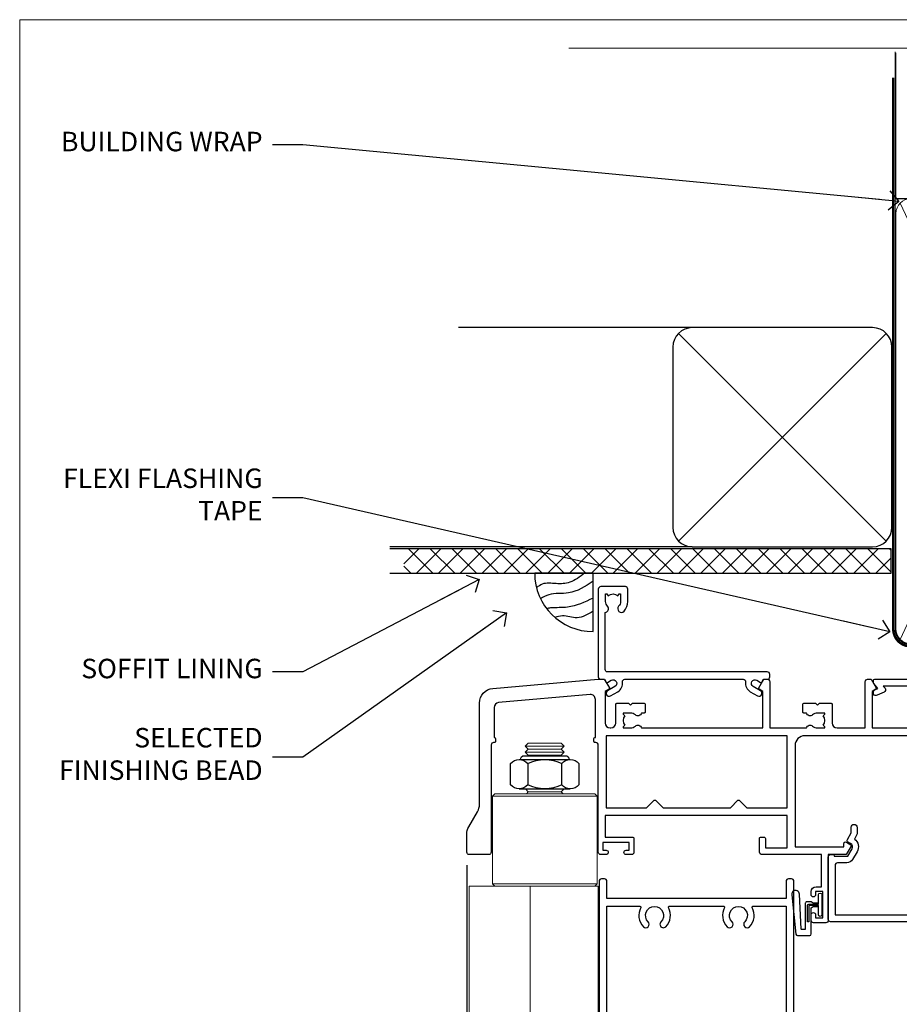
# Model space of a CAD drawing. Units: millimetres. Extents: x -28 to 240098, y -374 to 2178.
# Drawn here: x 6000 to 6181, y 493 to 695 of the extents above; entities that cross this region are included whole.
import ezdxf
from ezdxf import colors
from ezdxf.entities.mleader import LeaderData, LeaderLine
from ezdxf.math import Vec2, Vec3

# ---------------------------------------------------------------- set-up
doc = ezdxf.new("R2010")
doc.units = ezdxf.units.MM
for name, pattern in [('CENTER', [2, 1.25, -0.25, 0.25, -0.25]), ('CENTERLINE', [2, 1.25, -0.25, 0.25, -0.25]), ('Dashed', [564.4444465637206, 282.2222232818604, -282.2222232818602])]:
    doc.linetypes.add(name, pattern=pattern)
doc.layers.add('Aluminium Systems Ltd Joinery Detail', color=7, linetype='Continuous')
doc.layers.add('Aluminium Systems Ltd Notes', color=7, linetype='Continuous')
doc.layers.add('No Print', color=7, linetype='Continuous', plot=False)
doc.styles.get("Standard").update_dxf_attribs({"font": 'arial.ttf'})

# ---------------------------------------------------------------- blocks, each defined once
blk = doc.blocks.new('Page Layout')
at = {"layer": 'Aluminium Systems Ltd Joinery Detail', "color": 8, "lineweight": 5}
blk.add_lwpolyline([(0, 694.6394637946069), (0, 0), (553.0825377109722, 0), (553.0825377109722, 694.6394637946069)], close=True, dxfattribs=at)
blk = doc.blocks.new('Page Layout Group')
at = {"layer": 'No Print'}
blk.add_blockref('Page Layout', (6000, 0), dxfattribs=at)
blk = doc.blocks.new('_Open90')
at = {"color": 0, "linetype": 'ByBlock', "lineweight": -2}
for p, q in [((0, 0), (-2.439666651745029, 0)), ((-0.5, 0.5), (0, 0)), ((0, 0), (-0.5, -0.5))]:
    blk.add_line(p, q, dxfattribs=at)
blk = doc.blocks.new('90mm Framing Head CC Gib')
at = {"layer": 'Aluminium Systems Ltd Joinery Detail'}
h = blk.add_hatch(dxfattribs=at)
h.set_pattern_fill('AR-SAND', color=0, scale=0.15)
h.set_pattern_definition([(37.50000000000001, (61.66045092490373, 88.74499579476469), (-0.2400046943976069, 7.341198559940135), [0, -5.791200000000001, 0, -6.476999999999999, 0, -6.191249999999999]), (7.499999999999991, (61.66045092490373, 88.74499579476469), (6.74284924707004, 10.75237650852531), [0, -3.124199999999989, 0, -5.219699999999976, 0, -2.000249999999988]), (327.5, (56.97415092490365, 88.74499579476469), (11.86488555362187, 0.02155777017818536), [0, -1.905, 0, -6.858, 0, -8.9535]), (317.5, (56.97415092490365, 88.74499579476469), (11.45334678708446, 3.343939848858243), [0, -0.9524999999999999, 0, -4.495799999999999, 0, -5.1435])])
h.paths.add_polyline_path([(180.61357942141, 88.7708279423432), (171.1135900387524, 88.7708279423432), (171.113590038753, -54.99215190844598), (180.6135794214105, -54.99215190844598)])
at = {"layer": 'Aluminium Systems Ltd Joinery Detail', "color": 0, "linetype": 'Dashed'}
blk.add_line((79.90702482397339, 57.89868953384575, -1.000000000000032), (79.90702482397327, 87.85822892512624, -1.000000000000032), dxfattribs=at)
at = {"layer": 'Aluminium Systems Ltd Joinery Detail', "color": 0}
for p, q in [((168.8134264280377, 57.89868953384575, -1.000000000000025), (168.8134264280376, 88.7708279423432, -1.000000000000025)), ((79.90872482396972, 57.89868953384575, -1.000000000000025), (168.8134264280374, 57.89868953384575, -1.000000000000025))]:
    blk.add_line(p, q, dxfattribs=at)
at = {"layer": 'Aluminium Systems Ltd Joinery Detail', "color": 0, "lineweight": 5}
for p, q in [((80.79699455334858, -32.57602768084325, -1.000000000000025), (122.244289406273, 57.10359832773156, -1.000000000000025)), ((80.79699455334858, 57.00871980446937, -1.000000000000025), (122.3435558966331, -32.57602768084507, -1.000000000000025)), ((124.1251953553807, -32.57602768084325, -1.000000000000025), (167.9234566986623, 57.00871980447164, -1.000000000000025)), ((124.156780866489, 56.83464781023758, -1.000000000000025), (167.9234566986623, -32.57602768084325, -1.000000000000025)), ((182.6119125486681, -54.99215490149072), (180.6127294214112, 17.16652520017669))]:
    blk.add_line(p, q, dxfattribs=at)
at = {"layer": 'Aluminium Systems Ltd Joinery Detail', "color": 0, "linetype": 'Continuous', "lineweight": 5, "ltscale": 0.12, "elevation": -1.000000000000014}
blk.add_lwpolyline([(182.9879480272293, 88.7708279423432), (90.07936763175942, 88.7708279423432), (89.17565722327393, 85.3369242233066), (87.90906395990581, 92.75494913106832), (86.87170076539454, 88.7708279423432), (12.77629059318977, 88.7708279423432)], dxfattribs=at)
at = {"layer": 'Aluminium Systems Ltd Joinery Detail', "color": 0, "linetype": 'Dashed', "lineweight": 5, "ltscale": 0.01, "const_width": 0.25, "elevation": -0.7500000000000249}
blk.add_lwpolyline([(79.76741611105061, 88.09570103798342), (79.76838801660628, -30.42770876678014, 0.4175702237706115), (82.91930208207404, -33.61188689231176), (165.3356062361571, -33.60394172722226, 0.8591327104487766), (165.4728671864981, -33.94403600036094, 0.00905533045714731)], format="xyb", dxfattribs=at)
at = {"layer": 'Aluminium Systems Ltd Joinery Detail', "color": 0, "lineweight": 5}
blk.add_lwpolyline([(171.1135900387524, 88.7708279423432), (171.113590038753, -54.99215190844598), (180.6135794214105, -54.99215190844598), (180.61357942141, 88.7708279423432)], dxfattribs=at)
at = {"layer": 'Aluminium Systems Ltd Joinery Detail', "color": 0, "linetype": 'CENTER', "lineweight": 5, "ltscale": 3, "const_width": 0.5, "elevation": -0.5000000000000249}
blk.add_lwpolyline([(79.36830193081076, 82.75882767523399), (79.36883064616333, -30.42745069008379, 0.4209157528546889), (82.93271877258232, -33.99657167199439), (165.7748797079017, -33.99657167199439)], format="xyb", dxfattribs=at)
at = {"layer": 'Aluminium Systems Ltd Joinery Detail', "color": 0, "lineweight": 5, "elevation": -1.000000000000014}
blk.add_lwpolyline([(79.90702482397333, -28.31915806095822), (79.90702482397333, 54.8601428137099, -0.4142135623730941), (82.94557154410828, 57.89868953384575), (120.1949789058728, 57.89868953384575, -0.4142135623730958), (123.2335256260086, 54.8601428137099), (123.2335256260086, -28.31915806095822), (123.2335256260082, -30.42745069008379, -0.4142135623730958), (120.1949789058728, -33.46599741021964), (82.94557154410828, -33.46599741021964, -0.4142135623730941), (79.90702482397288, -30.42745069008379)], format="xyb", close=True, dxfattribs=at)
for points in [[(168.8134264280378, -28.52744340095887), (168.8134264280377, 54.86014281371126, 0.4142135623732923), (165.774879707902, 57.89868953384575), (126.2737723461404, 57.89868953384575, 0.3681854241386793), (123.2352256260055, 54.65185747371015), (123.2352256260055, -28.52744340095887)], [(168.8134264280378, 52.75185018458433), (168.8134264280378, -30.42745069008379, -0.4142135623730958), (165.7748797079024, -33.46599741021964), (126.2737723461409, -33.46599741021964, -0.4142135623730941), (123.2352256260055, -30.42745069008379), (123.2352256260055, 52.75185018458524)]]:
    blk.add_lwpolyline(points, format="xyb", dxfattribs=at)
at = {"layer": 'Aluminium Systems Ltd Joinery Detail', "color": 0}
blk.add_lwpolyline([(180.6119125486681, -35.99215490149072), (180.6119125486681, -53.26010409392188, 0.2679491924311203), (181.1119125486681, -54.12612949770619, -1.303225372841203), (179.7458871448837, -55.49215490149072, 0.267949192431124), (178.8798617410993, -54.99215490149072), (167.6119125486681, -54.99215490149072), (167.6119125486681, -55.99215490149072), (178.3758445711683, -55.99215490149072, -0.2134217652833892), (179.1212005636683, -56.32548823482398, 1.057279696267401), (181.9452458820015, -53.50144291649087, -0.2134217652833941), (181.6119125486681, -52.75608692399089), (181.6119125486681, -35.99215490149072)], format="xyb", close=True, dxfattribs=at)
blk = doc.blocks.new('Soffit Bead')
blk.add_lwpolyline([(0, -12), (0, 0), (-12, 0)])
blk.add_arc((0, 0), 12, 180, 270)
for points in [[(-1.752698155406733, 0), (-4.78175930300813, -1.867685612462083), (-7.585037737533639, -2.147847434211144), (-10.43144267686557, -2.255602179229754), (-11.62420584279062, -2.979570191222592)], [(0, -1.652435061540018), (-5.062087062184901, -4.065879061410669), (-9.094494902331007, -4.432244850941061), (-10.78713414310914, -5.257160543347709)], [(0, -5.124270169751981), (-5.234596452447477, -6.975253312190034), (-8.727912448022835, -7.14766081833659), (-9.478141574732035, -7.359676099484204), (-9.482641030421746, -7.363169878957706)], [(0, -7.807371565577341), (-3.297747559812706, -9.160306996407598), (-6.295307219849292, -8.773753832134389), (-7.847452039123027, -9.078408257708361)]]:
    blk.add_spline(points, degree=3)
blk = doc.blocks.new('Brick Veneer Soffit Head AC35')
h = blk.add_hatch()
h.set_pattern_fill('ANSI37', color=256)
h.set_pattern_definition([(45, (39.43405128627734, 75.30944274496778), (-2.245064030267288, 2.245064030267288), []), (135, (39.43405128627734, 75.30944274496778), (-2.245064030267288, -2.245064030267288), [])])
h.paths.add_polyline_path([(78.93576475288802, 86.01975627943511), (-21.09982148931368, 86.01975627943511), (-21.09982148931368, 81.01975627943511), (78.93576475288802, 81.01975627943511)])
for p, q in [((38.11057824617632, 131.4240806637499, 1.000000000000013), (-9.88831661944954, 131.4240806637499, 1.000000000000013)), ((35.28215112143013, 87.5956535390037, 1.000000000000013), (77.9390053709225, 130.2525077884961, 1.000000000000013)), ((77.9390053709225, 87.5956535390037, 1.000000000000013), (35.28215112143013, 130.2525077884961, 1.000000000000013)), ((38.11057824617632, 86.42408066374992, 1.000000000000013), (-23.97790032849929, 86.42408066374992, 1.000000000000013))]:
    blk.add_line(p, q)
at = {"elevation": 1.000000000000013}
blk.add_lwpolyline([(34.11057824617632, 90.42408066374992, 0.414213562373095), (38.11057824617632, 86.42408066374992), (75.11057824617632, 86.42408066374992, 0.414213562373095), (79.11057824617632, 90.42408066374992), (79.11057824617632, 127.4240806637499, 0.414213562373095), (75.11057824617632, 131.4240806637499), (38.11057824617632, 131.4240806637499, 0.414213562373095), (34.11057824617632, 127.4240806637499)], format="xyb", close=True, dxfattribs=at)
blk.add_lwpolyline([(-23.97790032849929, 81.01975627943511), (78.93576475288802, 81.01975627943511), (78.93576475288802, 86.01975627943511), (-23.9779003284993, 86.01975627943511)], dxfattribs=at)
at = {"layer": 'Aluminium Systems Ltd Joinery Detail', "color": 0}
blk.add_blockref('Soffit Bead', (17.74097523891413, 81.0197562794383, 1.000000000000013), dxfattribs=at)
blk = doc.blocks.new('NZ212')
at = {"color": 8}
for p, q in [((-3.500000000000561, 5.193747284970243), (-3.500000000000504, 0.8062527150308938)), ((3.499999999999496, 0.8062527150308938), (3.499999999999439, 5.193747284970243))]:
    blk.add_line(p, q, dxfattribs=at)
blk.add_lwpolyline([(-4.999999999999993, 6.000000000001137, -0.4142135623730951), (-4.199999999999982, 6.800000000001091), (4.199999999999989, 6.800000000001091, -0.414213562373095), (5, 6.00000000000108)], format="xyb", dxfattribs=at)
blk.add_lwpolyline([(3.499999999999325, 0.806252715030837, -0.2303579185802505), (-3.500000000000391, 0.8062527150308938, -0.4607158371604556), (-7.000000000000504, 0.8062527150299843), (-7.000000000000448, 5.193747284970527, -0.4607158371605248), (-3.500000000000391, 5.1937472849703, -0.2303579185802505), (3.499999999999496, 5.1937472849703, -0.460715837160475), (6.999999999999432, 5.193747284970243), (6.999999999999488, 0.8062527150307233, -0.4607158371604521)], format="xyb", close=True, dxfattribs=at)
for points in [[(-5.249999999999993, 6.000000000001137), (5.25, 6.000000000001137)], [(-5.249999999999993, 0), (5.25, 0)]]:
    blk.add_lwpolyline(points, dxfattribs=at)
blk = doc.blocks.new('C438-20694')
blk.add_lwpolyline([(25.21254076055509, 0.7499998121184035, -0.414213562373095), (24.46254076055509, -1.87881596502848e-07), (22.71253547302938, -1.87881596502848e-07, -0.6681786379192989), (22.57111411679187, 0.3414211683557369), (23.22969276055453, 0.9999998121184035), (24.01255076055502, 0.9999998121184035), (24.01255076055502, 2.499999812118403), (1.500000593779706, 2.499999812118403), (1.000000593779706, 1.999999812118403), (0.2000005937796949, 1.999999812118403, -0.414213562373095), (5.937797062927075e-07, 2.199999812118392), (5.937797062927075e-07, 20.79999981211841, -0.414213562373095), (0.2000005937796949, 20.9999998121184), (3.399990593779595, 20.9999998121184, -0.414213562373095), (3.899990593779595, 20.4999998121184), (3.899990593779595, 19.35001781211849, -0.9999999999999999), (2.999960593779807, 19.35001781211849), (2.999960593779807, 19.9999998121184), (1.500000593779706, 19.9999998121184), (1.500000593779706, 14.59999981211831), (2.999960593779807, 14.59999981211831), (2.999960593779807, 15.24997681211835, -0.9999999999999999), (3.899990593779595, 15.24997681211835), (3.899990593779595, 14.34999981211831, -0.414213562373095), (3.149990593779595, 13.59999981211831), (1.500000593779706, 13.59999981211831), (1.500000593779706, 3.699999812118222), (3.800010593780545, 3.699999812118222), (3.800010593780545, 5.299999812118131, -0.9999999999999999), (4.600010593779817, 5.299999812118131), (4.600010593779817, 3.699999812118222), (24.46254076055509, 3.699999812118222, -0.414213562373095), (25.21254076055509, 2.949999812118222)], format="xyb", close=True)
blk = doc.blocks.new('DY470')
blk.add_lwpolyline([(5.750000019156957, 8.125391938145093), (8.75000001915696, 9.999999993873065), (8.75000001915696, 11.49999999387307), (0.3278039490302049, 10.7631533157444, 0.3639702342661999), (0.1459961579613847, 10.58134552467558), (1.915696401511013e-08, 8.912602022139758), (1.750000019156953, 8.912602022139755), (1.750000019156964, 5.912602022139762), (1.915696756782381e-08, 5.759496860969403), (1.915696756782381e-08, 5.459496860969391), (2.488722105443436, 2.493553373668941), (1.950000019156963, 2.446421298327838), (1.950000019156963, 2.146421298327837), (3.751061344076014, -6.12693185075841e-09), (4.154563361906835, -6.12693185075841e-09), (8.75000001915696, 2.241344210304117), (8.750000019156946, 3.041344210304118), (5.75000001915696, 2.778878219726348), (5.75000001915695, 4.261824901123624), (8.750000019156946, 5.725022666821207), (8.750000019156946, 6.525022666821215), (5.75000001915696, 6.262556676243449)], format="xyb", close=True)
blk = doc.blocks.new('F507-20762')
at = {"flags": 128}
for points in [[(67.40375263506935, 15.59999955316562), (77.4037517703236, 15.5999995531629), (77.4037517703236, 16.199999999978, -0.779214450051505), (78.15595908301466, 16.38960487567056), (78.83051431867347, 16.0001388042756, -0.4141991680881392), (78.90372084356741, 15.72694130597211), (77.90675472772995, 14.00000000000001), (74.20375331660028, 14.00000000000001), (74.2037533166021, 0.5000000000000071, -0.414213562373095), (73.7037533166021, 7.105427357601002e-15), (71.20374331660054, 7.105427357601002e-15, -0.414213562373095), (70.70374331660054, 0.5000000000000071), (70.70374331660054, 1.649964000656844, -0.9999999999999999), (71.60374331660199, 1.649964000656844), (71.60374331660199, 0.9999640006553889), (73.10374331660199, 0.9999640006553889), (73.10374331660199, 6.399964000653206), (71.60374331660199, 6.399964000656844), (71.60374331659472, 5.749964000655389, -0.9999999999999999), (70.70374331660054, 5.749964000655389), (70.70374331659872, 6.399964000656844, -0.4142135623725622), (71.70374331660054, 7.399964000656844), (72.80375331660247, 7.39997087567918), (72.80375331660065, 13.99999955316435), (60.60375165791807, 13.99999955316799, -0.414213562373095), (60.10375165791807, 14.49999955316799), (60.10375165791807, 17.29999955250879, -0.4142135623766467), (60.40375165792098, 17.59999955250806), (61.00375165791952, 17.59999955249715, -0.414213562373095), (61.30375165791516, 17.29999955249787), (61.30375165791516, 15.39999955316762), (65.8037517872544, 15.39999955316581), (65.8037517872544, 22.00000000000001), (28.40443224995393, 22), (28.40443224995302, 17.59999955261537), (34.00375231660469, 17.59999955271633, -0.4142135623739832), (34.30375231660851, 17.29999955271706), (34.30375231660032, 14.49999955338354, -0.4142135623730951), (33.80375231660032, 13.99999955338718), (32.70375144594796, 13.99999955305975, -0.9999999996392336), (32.70375144535588, 14.89999955173425), (33.35375144647965, 14.89999955239546), (33.35375144647965, 16.49999955239424), (27.95375144648547, 16.499999552394), (27.95375144648547, 14.89999955239546), (28.60375144760015, 14.8999995517338, -0.9999999992360243), (28.60375144737277, 13.99999955306112), (27.50375089433687, 13.99999955249496, -0.414212777504906), (27.00375089402011, 14.49999821234269), (27.00375089402401, 36.50002616165784, 0.4142135946759855), (26.50375083887953, 37.00002616165784), (26.30375035246284, 37.00002613959981, -0.4142135946802477), (26.10375033040505, 37.20002613959872), (26.10375033040505, 37.80002613959817, -0.4142135300672751), (26.30375030834507, 38.00002613959799), (26.40375033040432, 38.0000261506284), (26.40375033040614, 45.84473829226226, 0.4400105308921148), (25.31659458765712, 46.84093299035339), (6.512844820868821, 45.19581805396973, 0.38887873185297), (5.600000563617726, 44.19962335587837), (5.600000563619659, 38.00002615062834), (5.700000600385437, 38.00002613224655, -0.414213508531394), (5.90000056362075, 37.80002613224582), (5.90000056362075, 37.20002612856928, -0.4142136108298285), (5.700000530532606, 37.00002612856946), (5.500000055148092, 37.00002616165779, 0.4142135946781166), (4.999999999999972, 36.50002616165779), (4.999999999999972, 14.49999955299972, -0.414213562373095), (4.499999999999972, 13.99999955299972), (0.5, 13.99999955299972, -0.414213562373095), (0, 14.49999955299972), (0, 18.19615197570602, -0.1316524975874158), (0.4019237886477072, 19.69615197570693), (2.198076774970104, 22.80718020618588, 0.1316524975872225), (2.600000563615964, 24.30718020618497), (2.600000563619659, 45.11595452989599, -0.3888787318525163), (5.338533335374422, 48.10453862417006), (27.00405565612523, 50.00002621661588), (28.1222829857371, 50.0000263399524, -0.267949221985901), (28.29548808855363, 49.90002633995181), (29.27701561117787, 48.19997080172561, -0.4142135623738535), (29.20381053042142, 47.92676572096769), (28.40381053043161, 47.46488550561548), (28.40381053043161, 40.9999600019346, 0.4142135623728286), (29.40381053043161, 39.99996000193551), (29.57879976710679, 39.99996000193551, 0.414213562369632), (30.57879976710679, 40.99996000192368), (30.57879976715408, 44.84996000193314, -0.414213562374427), (30.77879976715481, 45.04996000193296), (33.20379976721593, 45.04996000193296), (33.60379976721374, 44.64996000193332), (34.0037997672152, 45.04996000193296), (36.42879976727632, 45.04996000193296, -0.4142135623717631), (36.62879976727704, 44.84996000193314), (36.62879976727704, 43.24996000190004, -0.4142135623770908), (36.42879976727268, 43.04996000190022), (35.84486553756501, 43.04996000193387, -0.566658092971232), (34.61716297535891, 42.66452044151106, 0.1837465194458038), (33.60373956709005, 43.04996000193478), (32.07873956708131, 43.04996000194933), (32.07873956708131, 42.80458693948094), (32.43552179132708, 42.50521110670707, 0.3639702342667136), (32.43552179132526, 40.54470889716231), (32.07873956708131, 40.24533306438843), (32.07873956708131, 39.99996000198007), (33.60373956708277, 39.99996000193369, 0.1837465194614785), (34.61716297544815, 40.38539956238753, -0.5666580929886522), (35.84486553767779, 39.99996000193551), (60.80374753001247, 39.9999600019371), (60.8037475300125, 47.46488546832296), (60.00374753001903, 47.92676568367369, -0.4142135623750366), (59.93054244926257, 48.19997076443269), (60.96977293746831, 49.9999707707957), (61.70374758516205, 49.99997068984248, -0.4142135300680742), (62.20374753001393, 49.49997068984248), (62.2037475300112, 39.999960001923), (69.76262436004248, 39.99996000190822, -0.5666580929717389), (70.99032692224836, 40.3853995623312, 0.1837465194457933), (72.00375033051745, 39.99996000190822), (73.52875033052254, 39.99996000189276), (73.52875033052254, 40.24533306436206), (73.1719681062786, 40.54470889713588, 0.3639702342667149), (73.1719681062786, 42.50521110668069), (73.52875033052254, 42.80458693945457), (73.52875033052254, 43.04996000186202), (72.00375033052472, 43.0499600019084, 0.1837465194617073), (70.99032692215752, 42.66452044145478, -0.5666580929872976), (69.76262435992788, 43.04996000191113), (69.17881053042942, 43.04996000190022, -0.4142135623770908), (68.97881053042688, 43.24996000190004), (68.97881053042506, 44.84996000193314, -0.414213562373095), (69.17881053042578, 45.04996000193387), (71.6038105304869, 45.04996000193296), (72.00381053048835, 44.64996000193332), (72.40381053048617, 45.04996000193296), (74.82881053054729, 45.04996000193296, -0.414213562374427), (75.02881053054801, 44.84996000193314), (75.02881053054801, 40.99996000193551, 0.414213562373095), (76.02881053054801, 39.99996000193551), (81.80374748679782, 39.99996000193551), (81.80374748679509, 49.49997068984112, -0.4142135300680742), (82.30374743164697, 49.99997068984112), (83.03772207934071, 49.99997077079433), (84.07695256754644, 48.1999707644311, -0.4142135623750363), (84.00374748678999, 47.9267656836721), (83.20374748679652, 47.46488546832165), (83.20374748679745, 39.99996000193528), (108.1626953232225, 39.99996000193461, -0.5666580929717075), (109.3903978854288, 40.38539956235822, 0.1837465194456514), (110.4038212936975, 39.99996000193347), (111.9288212937044, 39.99996000191915), (111.9288212937044, 40.24533306438845), (111.5720390694587, 40.54470889716227, 0.3639702342667149), (111.5720390694605, 42.50521110670708), (111.9288212937044, 42.80458693948096), (111.9288212937044, 43.04996000188841), (110.4038212937048, 43.04996000193479, 0.1837465194615035), (109.3903978853377, 42.66452044147992, -0.5666580929884163), (108.1626953231134, 43.04996000191024), (107.5788212936386, 43.04996000190023, -0.4142135623770908), (107.378821293636, 43.24996000190005), (107.3788212936378, 44.84996000193316, -0.414213562374427), (107.5788212936349, 45.04996000193297), (110.0038212936997, 45.04996000193297), (110.4038212936975, 44.64996000193334), (110.803821293699, 45.04996000193297), (113.2288212937564, 45.04996000193297, -0.4142135623717631), (113.4288212937572, 44.84996000193316), (113.4288212937572, 40.99996000193461, 0.414213562373095), (114.4288212937572, 39.99996000193461), (114.6038105304123, 39.99996000193552, 0.4142135623728286), (115.6038105304123, 40.99996000193461), (115.6038105304141, 47.46488550561578), (114.8038105304207, 47.92676572096777, -0.4142135623738383), (114.7306054496642, 48.19997080172563), (115.7698359378736, 49.9999708080896), (116.5037489747446, 49.9999707271427, -0.4142135300680742), (117.0037489195965, 49.4999707271427), (117.0037489195965, 14.50000000000001, -0.414213562373095), (116.5037489195965, 14.00000000000001), (113.5007475084658, 14.00000000000001), (112.5037813926283, 15.72694130597211, -0.4141991680880976), (112.5769879175222, 16.00013880427566), (113.251543153181, 16.38960487567102, -0.7792144500515458), (114.0037504658722, 16.199999999978), (114.0037504658721, 15.40000000000055), (115.6037711113949, 15.40000000000055), (115.6037711113958, 28.39998928782803), (114.0037740688185, 28.39998928782826), (114.0037740688185, 27.64998928782826, -0.9999999999999999), (113.1037740688189, 27.64998928782826), (113.1037740688189, 28.89998928782826, -0.414213562373095), (113.6037740688189, 29.39998928782826), (115.6037711113958, 29.39998928782826), (115.6037711113965, 36.39995999999225, 0.4142135623731283), (113.6037711113965, 38.39995999999248), (69.40375263506766, 38.39995999999246, 0.41421356237312), (67.40375263506768, 36.39995999999229)], [(40.28655502907709, 23.60000000000037), (54.12094960412647, 23.60000000000037), (55.66233096036372, 25.14138135623762, -0.4142135623721533), (55.94517367283875, 25.14138135623762), (57.48655502907782, 23.59999999999946), (65.80375263506717, 23.59999999999946), (65.80375263506717, 38.39995999999337), (28.60375089402437, 38.39995999999337), (28.60375089402437, 23.60000000000036), (36.92094960412574, 23.60000000000037), (38.46233096036299, 25.14138135623762, -0.414213562373095), (38.74517367283984, 25.14138135623762)]]:
    blk.add_lwpolyline(points, format="xyb", close=True, dxfattribs=at)
blk = doc.blocks.new('C471-20683')
at = {"layer": 'Aluminium Systems Ltd Joinery Detail', "flags": 128}
for points in [[(38.50000000024079, 57.99999991084985), (38.50000000024124, 60.99999991084985), (36.90000000020677, 60.99999991084985, -0.9999999999999999), (36.90000000020677, 61.79999991085094), (38.50000000024079, 61.79999991084912), (38.50000000024033, 69.49999991084985), (37.00000000020805, 69.49999991084985, -0.4142135623724957), (36.50000000020805, 69.99999991084803), (36.50000000020623, 71.29999991085094, -0.9999999999999999), (37.40000000020677, 71.29999991085094), (37.40000000020677, 70.49999991084985), (38.90000000020677, 70.49999991084985), (38.90000000020677, 75.99999991084985), (37.40000000020677, 75.99999991084985), (37.40000000020586, 75.19999991085058, -0.9999999999999999), (36.50000000020714, 75.19999991085058), (36.50000000024033, 76.49999991084985, -0.414213562373095), (37.00000000024033, 76.99999991084985), (39.50000000024079, 76.99999991084985, -0.414213562373095), (40.00000000024079, 76.49999991084985), (40.00000000024079, 0.4999999108498514, -0.414213562373095), (39.50000000024079, -8.915014859667281e-08), (38.90000000024042, -8.915014859667281e-08, -0.414213562373095), (38.40000000024042, 0.4999999108498514), (38.40000000024042, 3.999999910849851), (1.600000000240698, 3.999999910849624), (1.600000000240698, 0.499999910849624, -0.414213562373095), (1.100000000240698, -8.915037597034825e-08), (0.5000000002407887, -8.915037597034825e-08, -0.414213562373095), (2.407887222943828e-10, 0.499999910849624), (2.407887222943828e-10, 57.49999991084985, -0.414213562373095), (0.5000000002407887, 57.99999991084985), (9.604407955129545, 57.99999991085008, -0.6690645461982968), (10.09505984306384, 56.8113469992239, 2.4225992824174), (12.70494015741781, 56.81134699922413, -0.6690645461983258), (13.19559204535176, 57.99999991085011), (23.50000000024079, 57.99999991084985, -0.9999999999999999), (23.50000000024079, 56.99999991084991), (22.00000000024079, 56.99999991085008), (22.00000000024079, 55.49999991085008), (26.55662432726672, 55.49999991085008), (27.85566243294329, 57.74999991085031, -0.2679491924311882), (28.28867513483533, 57.99999991085031)], [(38.40000000024042, 5.59999991084976), (38.40000000024042, 56.39999991084971), (28.92376043094441, 56.39999991085017), (27.91339745986193, 54.64999991085014, -0.2679491924311272), (26.61435935418535, 53.89999991085017), (21.90000000024042, 53.89999991085017, -0.414213562373095), (20.40000000024042, 55.39999991085017), (20.40000000024042, 56.39999991084994), (14.98224789786013, 56.39999991084966, 0.4719332409101741), (14.78596034182578, 56.16164374646638, -1.214321321226918), (8.01403965865461, 56.16164374646655, 0.4719332409099701), (7.817752102621171, 56.39999991084971), (1.600000000240698, 56.39999991084971), (1.600000000240698, 5.599999910849533), (8.397917389780787, 5.599999910849533, 0.5745711542946811), (8.57195116430296, 5.898550635488903, -0.3376103493479403), (9.105882353182096, 9.802069462678105, -0.9999999999999999), (10.09411764729953, 8.810408732659653, 2.420132881565951), (12.70588235318235, 8.810408732659567, -0.9999999999999999), (13.69411764729949, 9.802069462677593, -0.3376103493483284), (14.22804883617562, 5.898550635485037, 0.5745711542949179), (14.40208261069006, 5.599999910849363), (25.59791738978106, 5.59999991084976, 0.5745711542938665), (25.77195116429994, 5.898550635487254, -0.3376103493479106), (26.30588235318186, 9.80206946267748, -0.9999999999998391), (27.29411764729906, 8.810408732659937, 2.420132881565951), (29.90588235318216, 8.810408732659397, -0.9999999999998793), (30.89411764729959, 9.80206946267748, -0.3376103493482747), (31.42804883617566, 5.898550635485037, 0.5745711542953365), (31.60208261069079, 5.599999910849675)]]:
    blk.add_lwpolyline(points, format="xyb", close=True, dxfattribs=at)
blk = doc.blocks.new('F581-20766')
at = {"layer": 'Aluminium Systems Ltd Joinery Detail', "flags": 128}
blk.add_lwpolyline([(4.038121484764773, 6.499999999999432), (1.200000000002049, 6.499999999999346), (1.200000000002049, 6.399999999999352, -0.414213562373095), (1.000000000002061, 6.199999999999363), (0.5000000000021174, 6.199999999999392, -0.4142135623731448), (2.117417352565099e-12, 6.699999999999477), (3.936406756110955e-12, 19.50000000000222, -0.4142135623730617), (0.5000000000039364, 20.00000000000217), (42.09999560299646, 20.00000000000217, -0.4142135623730617), (42.59999560299651, 19.50000000000222), (42.59999560299833, 6.699999999999477, -0.414213562373145), (42.09999560299833, 6.199999999999392), (41.59999560299839, 6.199999999999363, -0.414213562373095), (41.3999956029984, 6.399999999999352), (41.3999956029984, 6.499999999999346), (38.56187411823568, 6.499999999999432), (37.70717527997085, 5.019618186954546, 0.414208252077282), (37.9999830418728, 3.92680511624809), (38.49819290485307, 3.63915147388019, -0.4142090346458013), (38.64459625142969, 3.092744012966364), (37.87323821211403, 1.756720941866288), (37.87323821211403, 0.6000000000020655, -0.9999999999999999), (36.67323821211421, 0.6000000000020655), (36.67323821211376, 1.756720941866174, -0.1316531771312092), (36.83400933069534, 2.35672371854784), (37.21170295700001, 3.010904232434939, -0.3816039150343866), (36.66794479542951, 5.61961818695454), (37.58037866061331, 7.19999999999942, -0.267949192431115), (38.79281422591153, 7.899999999999439), (40.69999560299813, 7.899999999999411, 0.4142135623731283), (41.19999560299813, 8.399999999999467), (41.19999560299648, 18.60000000000213), (1.400000000003686, 18.60000000000213), (1.400000000002265, 8.399999999999524, 0.4142135623731283), (1.900000000002322, 7.899999999999411), (3.807181377088867, 7.899999999999439, -0.2679491924311269), (5.019616942387145, 7.199999999999477), (5.932050807570945, 5.619618186954568, -0.3816039150343778), (5.388292646000494, 3.010904232434996), (5.765986272305113, 2.35672371854784, -0.1316531771312092), (5.926757390886692, 1.756720941866174), (5.926757390886237, 0.6000000000020655, -0.9999999999999999), (4.726757390886419, 0.6000000000020655), (4.726757390886419, 1.756720941866288), (3.955399351570762, 3.092744012966364, -0.4142090346458582), (4.101802698147381, 3.63915147388019), (4.600012561127656, 3.92680511624809, 0.4142082520772869), (4.892820323029596, 5.019618186954574)], format="xyb", close=True, dxfattribs=at)
blk = doc.blocks.new('DY221-Comp')
blk.add_lwpolyline([(-1.819871826605237, -0.8847475032970114), (-2.101763809020483, -0.9602802323379838, 0.3394542588633712), (-2.249999999999986, -1.1534653975958), (-2.25, -1.800000000000023, -0.1052493344124674), (-2.267337635713675, -1.881452198701658), (-3.79334408928418, -5.303630496754121, -0.9133919180647162), (-4.735844364969743, -4.981867646145822), (-3.771331644650719, -1.015104479072153, 0.1257362244887155), (-3.772484225380808, -0.9160877285099478), (-4.004079121606921, -0.05176380945898029, -0.1316524975874038), (-4.004079121606921, 0.05176380858204754), (-3.772484225380808, 0.9160877285099029, 0.1257362244887155), (-3.771331644650719, 1.015104479072108), (-4.735844364969743, 4.981867646145777, -0.913391918064716), (-3.79334408928418, 5.303630496754077), (-2.267337635713675, 1.881452198701614, -0.1052493344124674), (-2.25, 1.799999999999978), (-2.249999999999986, 1.153465397595762, 0.3394542588633712), (-2.101763809020483, 0.960280232337946), (-1.819871826605237, 0.8847475032969736)], format="xyb")
blk.add_lwpolyline([(0, 1.124999999999981), (-0.301442841485013, -1.887379141862766e-14), (1.4210854715202e-14, -1.125000000000033), (-1.4210854715202e-14, -2.500000000000004), (-1, -2.499999999999976), (-1, -1.118033988749891, -0.447213595499958), (-2.25, -4.662936703425657e-15, -0.4472135954999584), (-1, 1.118033988749853), (-1, 2.499999999999953), (0, 2.499999999999953)], format="xyb", close=True)
blk = doc.blocks.new('SH068 Comp')
blk.add_lwpolyline([(-0.8500000000001364, -0.1499999999999773), (-0.8500000000001364, -0.3499999999999659), (-1.766987298107779, -0.3499999999999375), (-2.200000000000045, -0.5999999999999943), (-3.100000000000023, -0.5999999999999943, -0.4142135623730673), (-3.400000000000091, -0.2999999999999829), (-3.399999999999977, 5.100000000000009), (-4.126062273728053, 5.100000000000009, 0.3990403827646531), (-4.225926683175999, 5.005205739679411), (-4.601084724416523, -2.191645917435338, -1.028261591740668), (-6.195355051042725, -2.063916652127958), (-5.319082473145727, 6.032281255452119, -0.3829770594063191), (-5.020824329004768, 6.300000000000011), (-2.499999999999886, 6.300000000000011, -0.4142135623731031), (-2.199999999999932, 6), (-2.200000000000045, 0.600000000000108), (-1.766987298107892, 0.3500000000000512), (-0.8500000000001364, 0.3500000000000227), (-0.8500000000001364, 0.1499999999999773)], format="xyb")
blk.add_lwpolyline([(-2.950000000000045, 3.500000000000028), (-2.950000000000045, 0.2999999999999829, 0.414213562373095), (-2.500000000000114, -0.1499999999999488), (-0.7000000000000455, -0.1499999999999773), (-0.7000000000000455, -2.050000000000011, 0.9999999999999999), (0, -2.050000000000011), (0, 2.050000000000011, 0.9999999999999999), (-0.7000000000000455, 2.050000000000011), (-0.7000000000000455, 0.1499999999999773), (-2.500000000000114, 0.1500000000000057, -0.414213562373095), (-2.650000000000091, 0.2999999999999829), (-2.650000000000091, 3.500000000000028)], format="xyb", close=True)
blk = doc.blocks.new('F079-21199')
at = {"flags": 128}
blk.add_lwpolyline([(4.549999999993815, 1.5), (4.549999999993815, 3.024999999999636, 0.1837465194582998), (4.16456043954804, 4.038423408356721, -0.9999999999941463), (5.285439560428131, 5.035233318218161, -0.1837465194588356), (6.05000000000291, 3.024999999999636), (6.05000000000291, 0.5, -0.414213562373095), (5.55000000000291, 0), (0.5, 0, -0.414213562373095), (0, 0.5), (0, 18.5, -0.414213562373095), (0.5, 19), (1.291732411252269, 19), (1.62812559645954, 19.58265008810213, -0.414213562374809), (1.901330677217629, 19.65585516885949), (2.656716846094241, 19.21973276091376, 0.9999999999998311), (3.406716846098789, 20.51877086658715), (1.899998588853123, 21.38867505801227, -0.9999999999992361), (2.499998588857125, 22.42790554255043), (4.0067168461037, 21.55800135112804, -0.3089224212102952), (4.959442485286672, 19.57535751301202, 0.4592529226835803), (5.453731110719673, 19.00000000000182), (29.74626606711627, 19.0000000000018, 0.459252922683576), (30.24055469255021, 19.57535751301201, -0.3089224212102922), (31.19328033173224, 21.55800135112803), (32.69999858897881, 22.42790554255042, -0.9999999999992363), (33.29999858898373, 21.38867505801225), (31.79328033173806, 20.51877086658713, 0.9999999999998307), (32.54328033174261, 19.21973276091374), (33.29866650061831, 19.65585516885947, -0.4142135623748087), (33.57187158137643, 19.58265008810211), (33.90826476658367, 18.99999999999999), (34.69999717783594, 18.99999999999999, -0.414213562373095), (35.19999717783594, 18.49999999999999), (35.19999717783594, 17.99999999999999, -0.414213562373095), (34.69999717783594, 17.49999999999999), (1.900000000000546, 17.5, 0.414213562373095), (1.400000000000546, 17), (1.400000000000489, 5.283068941077545, -0.6122479732056616), (1.885439560428495, 4.038423408327617, 0.1837465194528841), (1.500000000009095, 3.024999999999636), (1.499999999994543, 1.5), (1.745373062453837, 1.5), (2.044748895229532, 1.856782224245762, 0.3639702342661637), (4.005251104773379, 1.856782224245762), (4.304626937549074, 1.5)], format="xyb", close=True, dxfattribs=at)
blk = doc.blocks.new('F553-21329')
at = {"flags": 128}
blk.add_lwpolyline([(29.99797468465365, 1.400000000000201), (2.406560966880793, 1.39999999999975), (2.773210330715958, 1.869289785189892, 0.4823427408180796), (2.590514084782431, 2.630274416371435), (1.155838782803446, 3.299274496647257, 0.3711155392033256), (0.4022678257668169, 3.087152303471498), (0.4022678257668737, 2.423827345378101, 0.1380619237012222), (0.6486968687161472, 2.211705152202398), (1.285802639783274, 1.914617852100378), (0.4658645996848101, 0.8651450187596765, 0.167342609081435), (0.4022678257668169, 0.6804465761619554), (0.4022678257668169, 0.3000000000001251, 0.414213562373095), (0.7022678257668282, 1.13686837721616e-13), (31.70226782576734, 1.101341240428155e-13, 0.4142135623729238), (32.00226782576733, 0.299999999999951), (32.00226782576756, 0.6804465761616107, 0.1673426090816235), (31.93867105184954, 0.8651450187595309), (31.11873301175071, 1.914617852100374), (31.75583878281784, 2.211705152202395, 0.1380619237016508), (32.0022678257676, 2.423827345378978), (32.00226782576762, 3.087152303470813, 0.1584354267926335), (31.7117181506617, 3.317744714492246), (31.7117181506617, 8.89999999999986, 0.9999999999999049), (30.51171815066097, 8.899999999999746), (30.51171815066143, 2.955615676515773), (29.81402156675201, 2.630274416370977, 0.4823427408180201), (29.63132532081848, 1.869289785189633)], format="xyb", close=True, dxfattribs=at)
blk = doc.blocks.new('8x65 Pan')
at = {"linetype": 'CENTERLINE'}
blk.add_line((0, 4.800000000000011), (0, -67.79999999999988), dxfattribs=at)
for p, q in [((-1.531999999999925, 0), (-1.531999999999925, -63.14649816280436)), ((1.532000000000039, 0), (1.532000000000039, -63.14649816280453))]:
    blk.add_line(p, q)
blk.add_lwpolyline([(-1.796026546969983, 2.800000000000011, 0.06667674993986063), (-2.322378596749843, 2.729495664595504, 0.06234506475856143), (-3.542857445068819, 2.226610478703464, 0.2701551137951499), (-4.050000000000239, 1.356500405873334), (-4.050000000000239, 0), (4.049999999999784, 0), (4.049999999999784, 1.356500405873334, 0.2701551137951499), (3.542857445068364, 2.226610478703464, 0.06234506475854031), (2.322378596749843, 2.72949566459539, 0.06667674993988205), (1.796026546969813, 2.800000000000011)], format="xyb", close=True)
blk.add_lwpolyline([(2.032000000000096, 0), (2.032000000000039, -62.28047275902006), (0, -65.80000000000004), (-2.031999999999925, -62.28047275901994), (-2.031999999999925, 0)])
blk = doc.blocks.new('AC35 Bifold Door Head')
at = {"layer": 'Aluminium Systems Ltd Joinery Detail', "lineweight": 5}
h = blk.add_hatch(dxfattribs=at)
h.set_pattern_fill('NET', color=256, scale=0.5, angle=-45.00000000000003)
h.set_pattern_definition([(314.9999999999999, (325.6212527176403, -71.7728759249826), (1.122532015133645, 1.122532015133644), []), (44.99999999999994, (325.6212527176403, -71.7728759249826), (-1.122532015133644, 1.122532015133645), [])])
edge = h.paths.add_edge_path()
edge.add_line((-239.0012873411479, 90.37784544320084), (-239.0012873411488, 90.46942751286724))
edge.add_arc((-228.3940287289215, 95.3778454430917), 11.68787841502612, 204.8319352716072, 205.3276199955107)
edge.add_line((-238.9584265747771, 90.37784544320084), (-239.0012873411479, 90.37784544320084))
edge = h.paths.add_edge_path()
edge.add_arc((-245.0815878128024, 132.2573585045079), 39.91808034929969, -98.66012635136639, -81.37059348159772, ccw=False)
edge.add_line((-251.0921675214877, 92.7943876287768), (-251.0921675214877, 89.88345593657641))
edge.add_line((-251.0921675214877, 89.88345593657641), (-239.0921675215341, 89.88345593659096))
edge.add_line((-239.0921675215332, 89.88345593659096), (-239.092167521535, 92.79117065531273))
for p, q in [((-273.947383075526, 185.1588700111802), (-281.947383075526, 185.1588700111802)), ((-274.5723830755278, 184.5338700111729), (-281.3223830755242, 184.5338700111729)), ((-273.947383075526, 183.9088700111729), (-281.947383075526, 183.9088700111729)), ((-274.5723830755296, 183.2838700111729), (-281.322383075526, 183.2838700111729)), ((-267.1973830755278, 174.8838693820339), (-288.6973830755278, 174.8838693820339)), ((-274.5723830755296, 175.7838700111438), (-281.322383075526, 175.7838700111438)), ((-267.1973830755278, 156.8838693820339), (-288.6973830755278, 156.8838693820339)), ((-239.0921675215332, 86.0121149614256), (-251.0921675215332, 89.88345593659096)), ((-239.0921675215332, 89.88345593659096), (-251.0921675215332, 86.0121149614256))]:
    blk.add_line(p, q, dxfattribs=at)
at = {"layer": 'Aluminium Systems Ltd Joinery Detail'}
blk.add_line((-293.9492585225335, 160.697745425568), (-293.9492585225335, 63.19646301215971), dxfattribs=at)
at = {"layer": 'Aluminium Systems Ltd Joinery Detail', "linetype": 'Continuous', "lineweight": 5}
for p, q in [((-176.9183711295709, 148.6816860140038), (-176.9183711295709, 63.19646301215971)), ((-226.8188716765953, 63.19646301215971), (-226.8188716765953, 81.06997640809777)), ((-266.8485046434098, 63.19646301215971), (-266.8485046434098, 80.36556977628197))]:
    blk.add_line(p, q, dxfattribs=at)
at = {"layer": 'Aluminium Systems Ltd Joinery Detail', "lineweight": 5, "ltscale": 3}
for p, q in [((-256.0921675214877, 92.7943876287768), (-256.0921675214877, 63.19646301215971)), ((-255.0921675214877, 92.7943876287768), (-255.0921675214877, 63.19646301215971)), ((-254.0921675214877, 92.7943876287768), (-254.0921675214877, 63.19646301215971)), ((-253.0921675214877, 92.7943876287768), (-253.0921675214877, 63.19646301215971)), ((-252.0921675214877, 92.7943876287768), (-252.0921675214877, 63.19646301215971)), ((-238.0964734252366, 92.88387052908865), (-238.0964734252366, 63.19646301215971)), ((-237.0964734252366, 92.88387052908865), (-237.0964734252366, 63.19646301215971)), ((-236.0964734252366, 92.88387052908865), (-236.0964734252366, 63.19646301215971)), ((-235.0964734252366, 92.88387052908865), (-235.0964734252366, 63.19646301215971)), ((-234.0964734252366, 92.88387052908865), (-234.0964734252366, 63.19646301215971))]:
    blk.add_line(p, q, dxfattribs=at)
at = {"layer": 'Aluminium Systems Ltd Joinery Detail', "lineweight": 5}
for points in [[(-281.4223837046638, 183.1838693820332), (-281.322383075526, 183.2838700111729), (-281.947383075526, 183.9088700111729), (-281.3223830755242, 184.5338700111729), (-281.947383075526, 185.1588700111802), (-281.322383075526, 185.7838700111802), (-274.5723830755296, 185.7838700111802), (-273.9473830755278, 185.1588700111802), (-274.5723830755296, 184.5338700111729), (-273.9473830755278, 183.9088700111729), (-274.5723830755296, 183.2838700111729), (-274.4723824463899, 183.1838693820332)], [(-281.9223824464107, 176.3838693820339), (-281.322383075526, 175.7838700111438), (-281.7223837046395, 175.3838693820339)], [(-274.1723824464161, 175.3838693820339), (-274.5723830755296, 175.7838700111438), (-273.9723837046431, 176.3838693820339)], [(-266.9473830755278, 110.0174597213022), (-266.9473830755278, 156.3838693820339), (-293.4473830755278, 156.3838693820339), (-293.4473830755278, 84.30863677177831)], [(-280.9473830755278, 156.3838693820339), (-280.9473830755278, 84.30863677177831)], [(-257.0921675214877, 63.19646301215971), (-257.0921675214877, 92.70092358336615), (-256.0890914368947, 93.7943876287768), (-252.0922291735615, 93.7943876287768), (-251.0921675214877, 92.7943876287768), (-251.0921675214877, 63.19646301215971)], [(-239.0964734252366, 63.19646301215971), (-239.0964734252366, 92.79040648367436), (-238.0933973406436, 93.88387052908865), (-234.0965350773104, 93.88387052908865), (-233.0964734252366, 92.88387052908865), (-233.0964734252366, 63.19646301215971)]]:
    blk.add_lwpolyline(points, dxfattribs=at)
for points in [[(-267.1973830755278, 174.8838693820339), (-267.6973830755278, 175.3838693820339), (-288.1973830755278, 175.3838693820339), (-288.6973830755278, 174.8838693820339), (-288.6973830755278, 156.8838693820339), (-288.1973830755278, 156.3838693820339), (-267.6973830755278, 156.3838693820339), (-267.1973830755278, 156.8838693820339)], [(-239.0921675215332, 89.88345593659096), (-251.0921675215332, 89.88345593659096), (-251.0921675215332, 86.0121149614256), (-239.0921675215332, 86.0121149614256)]]:
    blk.add_lwpolyline(points, close=True, dxfattribs=at)
at = {"layer": 'Aluminium Systems Ltd Joinery Detail', "linetype": 'Continuous', "lineweight": 5}
blk.add_lwpolyline([(-266.9455385311448, 84.30863677177831), (-282.236552057715, 84.30863677177831), (-283.1000573883284, 81.44604215688878), (-283.3500573883284, 87.08447157751789), (-284.2545554583812, 84.30863677177831), (-295.6540780433206, 84.30863677177831)], dxfattribs=at)
at = {"layer": 'Aluminium Systems Ltd Joinery Detail', "linetype": 'Continuous', "lineweight": 5, "ltscale": 0.12}
blk.add_lwpolyline([(-173.5985657631718, 63.19646301215971), (-220.6372000066303, 63.19646301215971), (-221.5409104151158, 59.7625592931231), (-222.807503678484, 67.18058420088482), (-223.8448668729952, 63.19646301215971), (-295.6422285225653, 63.19646301215971)], dxfattribs=at)
at = {"layer": 'Aluminium Systems Ltd Joinery Detail', "lineweight": 5}
blk.add_arc((-245.0812905457997, 133.3662280734475), 41.01469101535079, 261.572707693247, 278.3965724737236, dxfattribs=at)
at = {"layer": 'Aluminium Systems Ltd Joinery Detail', "xscale": -1, "rotation": 180}
for name, p in [('8x65 Pan', (-187.639438851643, 187.2838298115722)), ('F079-21199', (-266.9455347816493, 217.8838405347752)), ('F553-21329', (-210.8526726061318, 198.8838405347741)), ('C471-20683', (-266.7920893749761, 157.8838702499229))]:
    blk.add_blockref(name, p, dxfattribs=at)
at = {"layer": 'Aluminium Systems Ltd Joinery Detail'}
blk.add_blockref('F507-20762', (-293.9492585225335, 148.8838698292543), dxfattribs=at)
at = {"layer": 'Aluminium Systems Ltd Joinery Detail', "lineweight": 5, "extrusion": (0, 0, -1), "xscale": -1, "zscale": -1}
blk.add_blockref('NZ212', (277.947383075526, 176.3838693820339), dxfattribs=at)
at = {"layer": 'Aluminium Systems Ltd Joinery Detail', "rotation": 180}
blk.add_blockref('F581-20766', (-177.1484758450524, 169.0838698292541), dxfattribs=at)
at = {"layer": 'Aluminium Systems Ltd Joinery Detail', "lineweight": 9, "ltscale": 0.12, "xscale": -1, "rotation": 180}
blk.add_blockref('SH068 Comp', (-221.0484814480487, 152.5838338299104), dxfattribs=at)
at = {"layer": 'Aluminium Systems Ltd Joinery Detail', "lineweight": 5, "xscale": -1, "rotation": 180}
for name, p in [('C438-20694', (-266.8006870353265, 101.8838701512082)), ('DY470', (-264.4846730102754, 89.37146336123033))]:
    blk.add_blockref(name, p, dxfattribs=at)
at = {"layer": 'Aluminium Systems Ltd Joinery Detail', "lineweight": 9, "ltscale": 0.12}
blk.add_blockref('DY221-Comp', (-227.89208937477, 84.63387033907338), dxfattribs=at)
blk = doc.blocks.new('Brick Veneer Soffit Head Text AC35')
at = {"layer": 'Aluminium Systems Ltd Notes', "color": 3, "lineweight": 5, "ltscale": 0.12}
ml = blk.add_multileader_mtext('Standard', dxfattribs=at)
ml.set_content('BUILDING WRAP', color=3)
ml.set_leader_properties(color=8)
ml.set_arrow_properties(name='OPEN90')
ml.build(insert=Vec2(0, 0))
ml.multileader.update_dxf_attribs({"text_left_attachment_type": 2, "text_right_attachment_type": 2})
ctx = ml.context
ctx.base_point, ctx.plane_origin = Vec3(-135.7815695587297, 91.8306783427729), Vec3(33.31891038061167, 48.29875799868614)
ctx.left_attachment, ctx.right_attachment, ctx.text_align_type = 2, 2, 2
notes = []
notes.append((ctx, [(0, (1, 1, 0), (-81.43283775965938, 91.8306783427729), (-1, 0), 6.291433026901132, [(0, [(40.89458370215016, 80.21162235685188)], 0, [])])]))
ctx.mtext.insert, ctx.mtext.width, ctx.mtext.alignment, ctx.mtext.line_spacing_style, ctx.mtext.flow_direction = Vec3(-89.72427078655983, 94.49734500943941), 49.87981264959171, 3, 2, 5
ml = blk.add_multileader_mtext('Standard', dxfattribs=at)
ml.set_content('FLEXI FLASHING TAPE', color=3)
ml.set_leader_properties(color=8)
ml.set_arrow_properties(name='OPEN90')
ml.build(insert=Vec2(0, 0))
ml.multileader.update_dxf_attribs({"text_left_attachment_type": 2, "text_right_attachment_type": 2})
ctx = ml.context
ctx.base_point, ctx.plane_origin = Vec3(-135.9425518233954, 19.36983027179213), Vec3(-27.37123240583423, -89.97596158091756)
ctx.left_attachment, ctx.right_attachment, ctx.text_align_type = 2, 2, 2
notes.append((ctx, [(0, (1, 1, 0), (-81.43283775965938, 19.36983027179213), (-1, 0), 6.291433026901132, [(0, [(39.06836258617477, -8.129912945429169)], 0, [])])]))
ctx.mtext.insert, ctx.mtext.width, ctx.mtext.alignment, ctx.mtext.line_spacing_style, ctx.mtext.flow_direction = Vec3(-89.72427078655983, 25.36983027179213), 49.87981264959149, 3, 2, 5
ml = blk.add_multileader_mtext('Standard', dxfattribs=at)
ml.set_content('SOFFIT LINING', color=3)
ml.set_leader_properties(color=8)
ml.set_arrow_properties(name='OPEN90')
ml.build(insert=Vec2(0, 0))
ml.multileader.update_dxf_attribs({"text_left_attachment_type": 2, "text_right_attachment_type": 2})
ctx = ml.context
ctx.base_point, ctx.plane_origin = Vec3(-131.1731111685523, -16.35049684972091), Vec3(15.82491701291474, -94.20801777703991)
ctx.left_attachment, ctx.right_attachment, ctx.text_align_type = 2, 2, 2
notes.append((ctx, [(0, (1, 1, 0), (-81.43283775965938, -16.35049684972091), (-1, 0), 6.291433026901132, [(0, [(-45.22573277487299, 2.613487265074582)], 0, [])])]))
ctx.mtext.insert, ctx.mtext.width, ctx.mtext.alignment, ctx.mtext.line_spacing_style, ctx.mtext.flow_direction = Vec3(-89.72427078655983, -13.6838301830544), 49.87981264959171, 3, 2, 5
ml = blk.add_multileader_mtext('Standard', dxfattribs=at)
ml.set_content('SELECTED FINISHING BEAD', color=3)
ml.set_leader_properties(color=8)
ml.set_arrow_properties(name='OPEN90')
ml.build(insert=Vec2(0, 0))
ml.multileader.update_dxf_attribs({"text_left_attachment_type": 2, "text_right_attachment_type": 2})
ctx = ml.context
ctx.base_point, ctx.plane_origin = Vec3(-135.9889365437228, -33.88233913199565), Vec3(-26.54123240581248, -111.7398600593142)
ctx.left_attachment, ctx.right_attachment, ctx.text_align_type = 2, 2, 2
notes.append((ctx, [(0, (1, 1, 0), (-81.43283775965938, -33.88233913199565), (-1, 0), 6.291433026901132, [(0, [(-39.67923175914984, -4.26481174132914)], 0, [])])]))
ctx.mtext.insert, ctx.mtext.width, ctx.mtext.alignment, ctx.mtext.line_spacing_style, ctx.mtext.flow_direction = Vec3(-89.72427078655983, -27.88233913199565), 49.87981264959149, 3, 2, 5
for ctx, leaders in notes:
    for number, flags, end, landing, length, lines in leaders:
        leader = LeaderData()
        leader.index, (leader.has_last_leader_line, leader.has_dogleg_vector, leader.attachment_direction) = number, flags
        leader.last_leader_point, leader.dogleg_vector, leader.dogleg_length = Vec3(end), Vec3(landing), length
        for number, points, colour, breaks in lines:
            line = LeaderLine()
            line.index, line.vertices, line.color, line.breaks = number, Vec3.list(points), colors.encode_raw_color(colour), breaks
            leader.lines.append(line)
        ctx.leaders.append(leader)

msp = doc.modelspace()

# ---------------------------------------------------------------- block references
at = {"layer": 'Aluminium Systems Ltd Joinery Detail'}
for name, p in [('Page Layout Group', (0, 0)), ('90mm Framing Head CC Gib', (6100, 600)), ('Brick Veneer Soffit Head AC35', (6100, 500)), ('AC35 Bifold Door Head', (6385.758699637699, 360.364820558224))]:
    msp.add_blockref(name, p, dxfattribs=at)
at = {"layer": 'Aluminium Systems Ltd Notes'}
msp.add_blockref('Brick Veneer Soffit Head Text AC35', (6139.604083436152, 577.127982359264), dxfattribs=at)

doc.saveas('drawing.dxf')
